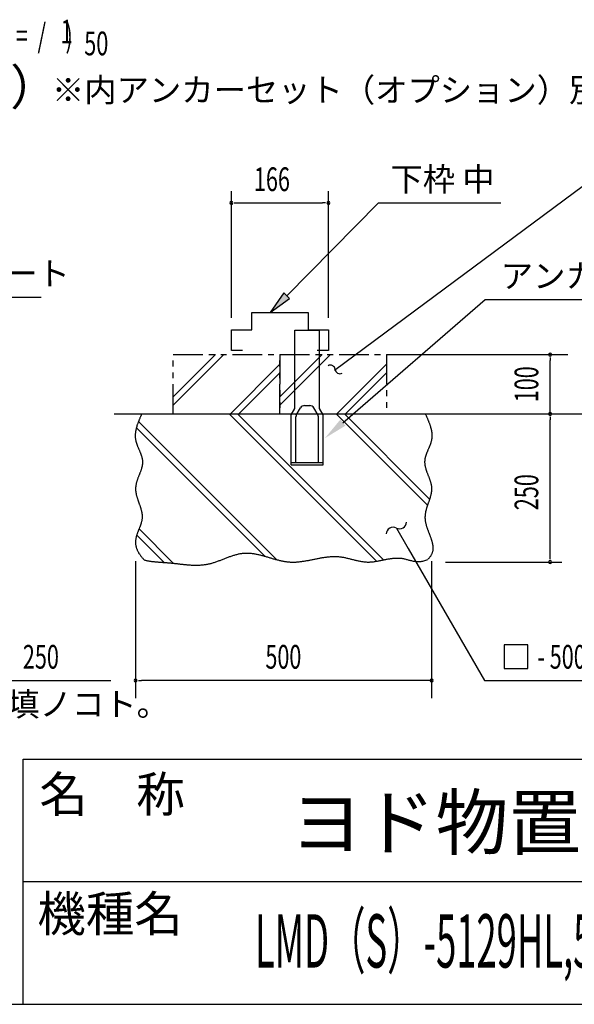
# Model space of a CAD drawing. Extents: x 543 to 20478, y 184 to 14052.
# Drawn here: x 12836 to 15177, y 517 to 4672 of the extents above; entities that cross this region are included whole.
import ezdxf
from ezdxf.enums import TextEntityAlignment as Align

# ---------------------------------------------------------------- set-up
doc = ezdxf.new("R2010")
doc.units = 0
doc.header["$LTSCALE"] = 50
doc.header["$MEASUREMENT"] = 0
doc.linetypes.add('2PL-S', pattern=[5, 2.5, -0.5, 0.5, -0.5, 0.5, -0.5])
for name, color, linetype in [('2PL-S1', 6, '2PL-S'), ('ANKA_PL', 70, 'CONTINUOUS'), ('HIKIDASHI', 6, 'CONTINUOUS'), ('M1', 4, 'CONTINUOUS'), ('NAME', 20, 'CONTINUOUS'), ('SUNPOU', 4, 'CONTINUOUS'), ('U1', 3, 'CONTINUOUS'), ('U2', 4, 'CONTINUOUS'), ('U4', 6, 'CONTINUOUS'), ('WAKUMOJI-01', 130, 'CONTINUOUS'), ('WAKUSEN-01', 50, 'CONTINUOUS'), ('WAKUSEN-02', 130, 'CONTINUOUS')]:
    doc.layers.add(name, color=color, linetype=linetype)
doc.styles.add('00', font='ROMANS', dxfattribs={"width": 0.666667, "bigfont": 'BIGFONT'})
doc.styles.add('01', font='ROMANS', dxfattribs={"height": 3, "bigfont": 'BIGFONT'})
doc.styles.add('WAKUMOJI', font='SIMPLEX', dxfattribs={"height": 3, "bigfont": 'BIGFONT'})

msp = doc.modelspace()

# ---------------------------------------------------------------- linework, layer by layer
at = {"layer": '2PL-S1'}
for p, q in [((13484.3, 3008.7), (13484.3, 3258.7)), ((13484.3, 3258.7), (13934.3, 3258.7)), ((13934.3, 3008.7), (13934.3, 3258.7)), ((13934.3, 3258.7), (14384.3, 3258.7)), ((13934.3, 3258.7), (13934.3, 3008.7)), ((14384.3, 3258.7), (14384.3, 3008.7)), ((13484.3, 3008.7), (13934.3, 3008.7)), ((13934.3, 3008.7), (14384.3, 3008.7))]:
    msp.add_line(p, q, dxfattribs=at)
at = {"layer": 'ANKA_PL'}
for p, q in [((13996.8, 3361.3), (14101.8, 3361.3)), ((13996.8, 3031.3), (13996.8, 3361.3)), ((14101.8, 3031.3), (14101.8, 3361.3)), ((14003.5, 3002.9), (14021.3, 3033.8)), ((14038.7, 3043.8), (14060, 3043.8)), ((14095.1, 3002.9), (14077.3, 3033.8)), ((13981.8, 3005.3), (13996.8, 3031.3)), ((13981.8, 3005.3), (13996.8, 3031.3)), ((13981.8, 2793.8), (13981.8, 3005.3)), ((14001.8, 2803.8), (14001.8, 2996.6)), ((14096.8, 2803.8), (14096.8, 2996.6)), ((14116.8, 3005.3), (14101.8, 3031.3)), ((14116.8, 2793.8), (14116.8, 3005.3)), ((13981.8, 2803.8), (14116.8, 2803.8)), ((13981.8, 2793.8), (14116.8, 2793.8)), ((13981.8, 2793.8), (14116.8, 2793.8)), ((13981.8, 2793.8), (14116.8, 2793.8)), ((13981.8, 2793.8), (14116.8, 2793.8))]:
    msp.add_line(p, q, dxfattribs=at)
for centre, radius, start, end in [((14038.7, 3023.8), 20, 90, 150), ((14060, 3023.8), 20, 30, 90), ((14014.3, 2996.6), 12.5, 150, 180), ((14084.3, 2996.6), 12.5, 0, 30)]:
    msp.add_arc(centre, radius, start, end, dxfattribs=at)
at = {"layer": 'HIKIDASHI'}
for p, q in [((14165, 3193.3), (15259.9, 4004.6)), ((13963.3, 3507.2), (14351, 3898.7)), ((14351, 3898.7), (14867.5, 3898.7)), ((11890.3, 3501.3), (12926.5, 3501.3)), ((13951.4, 3518.9), (13892.9, 3436.2)), ((13892.9, 3436.2), (13975.1, 3495.5)), ((13975.1, 3495.5), (13951.4, 3518.9)), ((14199.9, 2971.5), (14800.7, 3490.8)), ((14800.7, 3490.8), (15836.9, 3490.8)), ((14426, 2526.9), (14476, 2440.3)), ((14476, 2440.3), (14797.4, 1883.7)), ((14881.3, 2033.7), (14881.3, 1933.7)), ((14981.3, 2033.7), (14881.3, 2033.7)), ((14981.3, 1933.7), (14981.3, 2033.7)), ((14881.3, 1933.7), (14981.3, 1933.7)), ((11914.7, 1883.7), (13220.8, 1883.7)), ((14797.4, 1883.7), (16103.5, 1883.7))]:
    msp.add_line(p, q, dxfattribs=at)
for centre, radius, start, end in [((14147.6, 3194.5), 20, 5.3751, 118.2605), ((14187.5, 3198.2), 20, 185.3751, 298.2605), ((14439.4, 2553.8), 30, 243.5573, 356.4427), ((14412.7, 2500.1), 30, 63.5573, 176.4427)]:
    msp.add_arc(centre, radius, start, end, dxfattribs=at)
for points in [[(13951.4, 3518.9), (13975.1, 3495.5), (13892.9, 3436.2)], [(14210.8, 2958.9), (14189, 2984.1), (14124.3, 2906.1)]]:
    msp.add_solid(points, dxfattribs=at)
at = {"layer": 'SUNPOU'}
for p, q in [((13729.3, 3413.7), (13729.3, 3948.7)), ((14139.3, 3413.7), (14139.3, 3948.7)), ((13741.8, 3898.7), (13754.3, 3898.7)), ((13748.1, 3898.7), (14113.8, 3898.7)), ((14126.8, 3898.7), (14114.3, 3898.7)), ((14384.3, 3258.7), (15149.9, 3258.7)), ((15074.9, 3246.2), (15074.9, 3233.7)), ((15074.9, 3008.7), (15074.9, 3233.7)), ((15074.9, 2996.2), (15074.9, 2983.7)), ((15074.9, 2408.7), (15074.9, 2983.7)), ((13324.9, 2387), (13324.9, 1808.7)), ((14574.9, 2387), (14574.9, 1808.7)), ((14633, 2383.7), (15124.9, 2383.7)), ((15074.9, 2396.2), (15074.9, 2408.7)), ((13337.4, 1883.7), (13349.9, 1883.7)), ((14574.9, 1883.7), (13349.9, 1883.7)), ((14562.4, 1883.7), (14549.9, 1883.7))]:
    msp.add_line(p, q, dxfattribs=at)
for centre, start, end in [((13729.3, 3898.7), 0, 180), ((13729.3, 3898.7), 0, 180), ((13729.3, 3898.7), 180, 0), ((13729.3, 3898.7), 180, 0), ((14139.3, 3898.7), 0, 180), ((14139.3, 3898.7), 180, 0), ((15074.9, 3258.7), 90, 270), ((15074.9, 3258.7), 270, 90), ((15074.9, 3008.7), 90, 270), ((15074.9, 3008.7), 270, 90), ((15074.9, 2383.7), 90, 270), ((15074.9, 2383.7), 270, 90), ((13324.9, 1883.7), 0, 180), ((13324.9, 1883.7), 180, 0), ((14574.9, 1883.7), 0, 180), ((14574.9, 1883.7), 180, 0)]:
    msp.add_arc(centre, 6.25, start, end, dxfattribs=at)
at = {"layer": 'U1'}
for points in [[(13351.2, 3008.7, 0), (13350.2, 3006.5, 0), (13349.2, 3004.3, 0), (13348.3, 3002.2, 0), (13347.3, 3000, 0), (13346.4, 2997.9, 0), (13345.4, 2995.7, 0), (13344.5, 2993.5, 0), (13343.5, 2991.4, 0), (13342.6, 2989.2, 0), (13341.7, 2987, 0), (13340.7, 2984.9, 0), (13339.8, 2982.7, 0), (13339, 2980.6, 0), (13338.1, 2978.4, 0), (13337.2, 2976.2, 0), (13336.4, 2974.1, 0), (13335.6, 2971.9, 0), (13334.8, 2969.8, 0), (13334, 2967.6, 0), (13333.2, 2965.5, 0), (13332.4, 2963.3, 0), (13331.7, 2961.1, 0), (13331, 2959, 0), (13330.3, 2956.8, 0), (13329.7, 2954.7, 0), (13329.1, 2952.5, 0), (13328.5, 2950.4, 0), (13327.9, 2948.2, 0), (13327.4, 2946.1, 0), (13326.9, 2943.9, 0), (13326.4, 2941.8, 0), (13325.9, 2939.6, 0), (13325.5, 2937.5, 0), (13325.1, 2935.3, 0), (13324.8, 2933.2, 0), (13324.5, 2931.1, 0), (13324.2, 2928.9, 0), (13324, 2926.8, 0), (13323.8, 2924.6, 0), (13323.7, 2922.5, 0), (13323.6, 2920.4, 0), (13323.5, 2918.2, 0), (13323.5, 2916.1, 0), (13323.5, 2914, 0), (13323.6, 2911.8, 0), (13323.8, 2909.7, 0), (13323.9, 2907.6, 0), (13324.2, 2905.5, 0), (13324.4, 2903.3, 0), (13324.8, 2901.2, 0), (13325.1, 2899.1, 0), (13325.6, 2897, 0), (13326.1, 2894.8, 0), (13326.6, 2892.7, 0), (13327.2, 2890.6, 0), (13327.8, 2888.5, 0), (13328.4, 2886.4, 0), (13329.1, 2884.3, 0), (13329.8, 2882.2, 0), (13330.6, 2880.1, 0), (13331.4, 2878, 0), (13332.2, 2875.8, 0), (13333, 2873.7, 0), (13333.8, 2871.6, 0), (13334.7, 2869.5, 0), (13335.6, 2867.4, 0), (13336.4, 2865.3, 0), (13337.3, 2863.2, 0), (13338.2, 2861.1, 0), (13339.1, 2859, 0), (13340, 2856.9, 0), (13340.9, 2854.8, 0), (13341.8, 2852.7, 0), (13342.7, 2850.6, 0), (13343.6, 2848.5, 0), (13344.4, 2846.4, 0), (13345.3, 2844.3, 0), (13346.1, 2842.2, 0), (13346.9, 2840.1, 0), (13347.6, 2838, 0), (13348.4, 2835.9, 0), (13349.1, 2833.8, 0), (13349.8, 2831.7, 0), (13350.4, 2829.6, 0), (13351, 2827.5, 0), (13351.6, 2825.4, 0), (13352.1, 2823.3, 0), (13352.5, 2821.2, 0), (13353, 2819.1, 0), (13353.3, 2817, 0), (13353.6, 2814.9, 0), (13353.9, 2812.7, 0), (13354.1, 2810.6, 0), (13354.2, 2808.5, 0), (13354.3, 2806.4, 0), (13354.2, 2804.3, 0), (13354.2, 2802.2, 0), (13354, 2800.1, 0), (13353.9, 2797.9, 0), (13353.6, 2795.8, 0), (13353.3, 2793.7, 0), (13353, 2791.6, 0), (13352.6, 2789.5, 0), (13352.2, 2787.3, 0), (13351.7, 2785.2, 0), (13351.2, 2783.1, 0), (13350.6, 2781, 0), (13350, 2778.8, 0), (13349.4, 2776.7, 0), (13348.7, 2774.6, 0), (13348.1, 2772.4, 0), (13347.4, 2770.3, 0), (13346.6, 2768.2, 0), (13345.9, 2766, 0), (13345.1, 2763.9, 0), (13344.3, 2761.8, 0), (13343.5, 2759.6, 0), (13342.7, 2757.5, 0), (13341.9, 2755.3, 0), (13341, 2753.2, 0), (13340.2, 2751.1, 0), (13339.4, 2748.9, 0), (13338.5, 2746.8, 0), (13337.7, 2744.6, 0), (13336.9, 2742.5, 0), (13336.1, 2740.3, 0), (13335.2, 2738.2, 0), (13334.5, 2736, 0), (13333.7, 2733.9, 0), (13332.9, 2731.8, 0), (13332.2, 2729.6, 0), (13331.4, 2727.4, 0), (13330.7, 2725.3, 0), (13330.1, 2723.1, 0), (13329.4, 2721, 0), (13328.8, 2718.8, 0), (13328.2, 2716.7, 0), (13327.7, 2714.5, 0), (13327.2, 2712.4, 0), (13326.8, 2710.2, 0), (13326.3, 2708.1, 0), (13326, 2705.9, 0), (13325.7, 2703.7, 0), (13325.4, 2701.6, 0), (13325.2, 2699.4, 0), (13325, 2697.3, 0), (13324.9, 2695.1, 0), (13324.9, 2692.9, 0), (13324.9, 2690.8, 0), (13325, 2688.6, 0), (13325.1, 2686.4, 0), (13325.3, 2684.3, 0), (13325.5, 2682.1, 0), (13325.7, 2680, 0), (13326.1, 2677.8, 0), (13326.4, 2675.6, 0), (13326.8, 2673.5, 0), (13327.2, 2671.3, 0), (13327.7, 2669.1, 0), (13328.2, 2667, 0), (13328.8, 2664.8, 0), (13329.3, 2662.6, 0), (13329.9, 2660.5, 0), (13330.5, 2658.3, 0), (13331.2, 2656.1, 0), (13331.9, 2654, 0), (13332.5, 2651.8, 0), (13333.2, 2649.6, 0), (13334, 2647.5, 0), (13334.7, 2645.3, 0), (13335.4, 2643.1, 0), (13336.2, 2641, 0), (13337, 2638.8, 0), (13337.7, 2636.6, 0), (13338.5, 2634.5, 0), (13339.3, 2632.3, 0), (13340, 2630.1, 0), (13340.8, 2628, 0), (13341.6, 2625.8, 0), (13342.3, 2623.7, 0), (13343.1, 2621.5, 0), (13343.8, 2619.3, 0), (13344.5, 2617.2, 0), (13345.2, 2615, 0), (13345.9, 2612.9, 0), (13346.6, 2610.7, 0), (13347.2, 2608.5, 0), (13347.8, 2606.4, 0), (13348.4, 2604.2, 0), (13349, 2602.1, 0), (13349.5, 2599.9, 0), (13350, 2597.8, 0), (13350.5, 2595.6, 0), (13350.9, 2593.5, 0), (13351.3, 2591.3, 0), (13351.7, 2589.2, 0), (13352, 2587, 0), (13352.3, 2584.9, 0), (13352.5, 2582.7, 0), (13352.6, 2580.6, 0), (13352.8, 2578.4, 0), (13352.8, 2576.3, 0), (13352.8, 2574.1, 0), (13352.8, 2572, 0), (13352.7, 2569.9, 0), (13352.5, 2567.7, 0), (13352.3, 2565.6, 0), (13352, 2563.4, 0), (13351.7, 2561.3, 0), (13351.3, 2559.2, 0), (13350.9, 2557, 0), (13350.4, 2554.9, 0), (13349.9, 2552.8, 0), (13349.3, 2550.7, 0), (13348.7, 2548.5, 0), (13348.1, 2546.4, 0), (13347.4, 2544.3, 0), (13346.7, 2542.2, 0), (13346, 2540, 0), (13345.3, 2537.9, 0), (13344.5, 2535.8, 0), (13343.7, 2533.7, 0), (13342.9, 2531.5, 0), (13342.1, 2529.4, 0), (13341.3, 2527.3, 0), (13340.4, 2525.2, 0), (13339.6, 2523.1, 0), (13338.7, 2520.9, 0), (13337.9, 2518.8, 0), (13337.1, 2516.7, 0), (13336.2, 2514.6, 0), (13335.4, 2512.5, 0), (13334.6, 2510.4, 0), (13333.8, 2508.2, 0), (13333, 2506.1, 0), (13332.2, 2504, 0), (13331.5, 2501.9, 0), (13330.7, 2499.8, 0), (13330, 2497.7, 0), (13329.4, 2495.6, 0), (13328.7, 2493.4, 0), (13328.1, 2491.3, 0), (13327.6, 2489.2, 0), (13327, 2487.1, 0), (13326.6, 2485, 0), (13326.1, 2482.9, 0), (13325.7, 2480.7, 0), (13325.4, 2478.6, 0), (13325.1, 2476.5, 0), (13324.9, 2474.4, 0), (13324.7, 2472.3, 0), (13324.6, 2470.1, 0), (13324.5, 2468, 0), (13324.5, 2465.9, 0), (13324.6, 2463.8, 0), (13324.7, 2461.6, 0), (13324.9, 2459.5, 0), (13325.2, 2457.4, 0), (13325.5, 2455.2, 0), (13325.9, 2453.1, 0), (13326.3, 2451, 0), (13326.8, 2448.8, 0), (13327.4, 2446.6, 0), (13328, 2444.5, 0), (13328.7, 2442.3, 0), (13329.5, 2440.1, 0), (13330.3, 2438, 0), (13331.2, 2435.8, 0), (13332.2, 2433.6, 0), (13333.2, 2431.4, 0), (13334.3, 2429.1, 0), (13335.5, 2426.9, 0), (13336.7, 2424.7, 0), (13338, 2422.5, 0), (13339.4, 2420.2, 0), (13340.9, 2417.9, 0), (13342.4, 2415.7, 0), (13344, 2413.4, 0), (13345.7, 2411.1, 0), (13347.4, 2408.8, 0), (13349.2, 2406.4, 0), (13351.1, 2404.1, 0), (13353.1, 2401.8, 0), (13355.1, 2399.4, 0), (13357.3, 2397, 0), (13359.5, 2394.6, 0), (13361.7, 2392.2, 0)], [(14548.3, 3008.7, 0), (14549.3, 3006.6, 0), (14550.2, 3004.5, 0), (14551.2, 3002.3, 0), (14552.1, 3000.2, 0), (14553, 2998.1, 0), (14554, 2996, 0), (14554.9, 2993.9, 0), (14555.8, 2991.8, 0), (14556.7, 2989.7, 0), (14557.6, 2987.6, 0), (14558.5, 2985.5, 0), (14559.4, 2983.4, 0), (14560.3, 2981.3, 0), (14561.1, 2979.2, 0), (14562, 2977.1, 0), (14562.8, 2975, 0), (14563.6, 2972.9, 0), (14564.4, 2970.8, 0), (14565.2, 2968.7, 0), (14565.9, 2966.6, 0), (14566.7, 2964.5, 0), (14567.4, 2962.4, 0), (14568.1, 2960.3, 0), (14568.8, 2958.2, 0), (14569.4, 2956.1, 0), (14570, 2954, 0), (14570.6, 2951.9, 0), (14571.2, 2949.8, 0), (14571.8, 2947.7, 0), (14572.3, 2945.6, 0), (14572.8, 2943.5, 0), (14573.2, 2941.4, 0), (14573.7, 2939.3, 0), (14574, 2937.2, 0), (14574.4, 2935.1, 0), (14574.7, 2933, 0), (14575, 2931, 0), (14575.3, 2928.9, 0), (14575.5, 2926.8, 0), (14575.7, 2924.7, 0), (14575.8, 2922.6, 0), (14575.9, 2920.5, 0), (14576, 2918.5, 0), (14576, 2916.4, 0), (14576, 2914.3, 0), (14575.9, 2912.2, 0), (14575.8, 2910.2, 0), (14575.6, 2908.1, 0), (14575.4, 2906, 0), (14575.2, 2903.9, 0), (14574.9, 2901.9, 0), (14574.5, 2899.8, 0), (14574.1, 2897.7, 0), (14573.7, 2895.7, 0), (14573.2, 2893.6, 0), (14572.6, 2891.6, 0), (14572, 2889.5, 0), (14571.4, 2887.4, 0), (14570.8, 2885.4, 0), (14570.1, 2883.3, 0), (14569.4, 2881.3, 0), (14568.6, 2879.2, 0), (14567.9, 2877.2, 0), (14567.1, 2875.1, 0), (14566.3, 2873.1, 0), (14565.4, 2871, 0), (14564.6, 2869, 0), (14563.7, 2866.9, 0), (14562.9, 2864.9, 0), (14562, 2862.8, 0), (14561.1, 2860.8, 0), (14560.3, 2858.7, 0), (14559.4, 2856.7, 0), (14558.5, 2854.6, 0), (14557.6, 2852.6, 0), (14556.8, 2850.5, 0), (14555.9, 2848.5, 0), (14555.1, 2846.4, 0), (14554.3, 2844.4, 0), (14553.5, 2842.3, 0), (14552.7, 2840.3, 0), (14552, 2838.3, 0), (14551.2, 2836.2, 0), (14550.6, 2834.2, 0), (14549.9, 2832.1, 0), (14549.3, 2830.1, 0), (14548.7, 2828, 0), (14548.1, 2826, 0), (14547.6, 2823.9, 0), (14547.1, 2821.9, 0), (14546.7, 2819.8, 0), (14546.3, 2817.8, 0), (14546, 2815.7, 0), (14545.7, 2813.6, 0), (14545.5, 2811.6, 0), (14545.4, 2809.5, 0), (14545.3, 2807.5, 0), (14545.3, 2805.4, 0), (14545.3, 2803.4, 0), (14545.4, 2801.3, 0), (14545.5, 2799.2, 0), (14545.7, 2797.2, 0), (14546, 2795.1, 0), (14546.3, 2793, 0), (14546.6, 2791, 0), (14547, 2788.9, 0), (14547.5, 2786.8, 0), (14547.9, 2784.8, 0), (14548.4, 2782.7, 0), (14549, 2780.6, 0), (14549.6, 2778.5, 0), (14550.2, 2776.5, 0), (14550.8, 2774.4, 0), (14551.5, 2772.3, 0), (14552.2, 2770.2, 0), (14552.9, 2768.2, 0), (14553.6, 2766.1, 0), (14554.4, 2764, 0), (14555.2, 2761.9, 0), (14555.9, 2759.8, 0), (14556.7, 2757.7, 0), (14557.5, 2755.7, 0), (14558.3, 2753.6, 0), (14559.1, 2751.5, 0), (14560, 2749.4, 0), (14560.8, 2747.3, 0), (14561.6, 2745.2, 0), (14562.4, 2743.1, 0), (14563.2, 2741, 0), (14564, 2739, 0), (14564.8, 2736.9, 0), (14565.5, 2734.8, 0), (14566.3, 2732.7, 0), (14567, 2730.6, 0), (14567.7, 2728.5, 0), (14568.4, 2726.4, 0), (14569.1, 2724.3, 0), (14569.7, 2722.2, 0), (14570.3, 2720.1, 0), (14570.9, 2718, 0), (14571.5, 2715.9, 0), (14572, 2713.8, 0), (14572.5, 2711.7, 0), (14572.9, 2709.6, 0), (14573.3, 2707.5, 0), (14573.6, 2705.4, 0), (14573.9, 2703.3, 0), (14574.2, 2701.2, 0), (14574.4, 2699.1, 0), (14574.5, 2697, 0), (14574.6, 2694.9, 0), (14574.7, 2692.8, 0), (14574.6, 2690.7, 0), (14574.6, 2688.6, 0), (14574.4, 2686.4, 0), (14574.3, 2684.3, 0), (14574.1, 2682.2, 0), (14573.8, 2680.1, 0), (14573.5, 2678, 0), (14573.2, 2675.9, 0), (14572.8, 2673.8, 0), (14572.4, 2671.7, 0), (14571.9, 2669.5, 0), (14571.4, 2667.4, 0), (14570.9, 2665.3, 0), (14570.4, 2663.2, 0), (14569.8, 2661.1, 0), (14569.2, 2658.9, 0), (14568.6, 2656.8, 0), (14567.9, 2654.7, 0), (14567.3, 2652.5, 0), (14566.6, 2650.4, 0), (14565.9, 2648.3, 0), (14565.2, 2646.1, 0), (14564.5, 2644, 0), (14563.7, 2641.8, 0), (14563, 2639.7, 0), (14562.3, 2637.6, 0), (14561.5, 2635.4, 0), (14560.8, 2633.2, 0), (14560, 2631.1, 0), (14559.3, 2628.9, 0), (14558.5, 2626.8, 0), (14557.8, 2624.6, 0), (14557, 2622.4, 0), (14556.3, 2620.3, 0), (14555.6, 2618.1, 0), (14554.9, 2615.9, 0), (14554.2, 2613.7, 0), (14553.6, 2611.6, 0), (14552.9, 2609.4, 0), (14552.3, 2607.2, 0), (14551.7, 2605, 0), (14551.1, 2602.8, 0), (14550.6, 2600.6, 0), (14550, 2598.4, 0), (14549.5, 2596.2, 0), (14549.1, 2593.9, 0), (14548.6, 2591.7, 0), (14548.3, 2589.5, 0), (14547.9, 2587.3, 0), (14547.6, 2585, 0), (14547.3, 2582.8, 0), (14547.1, 2580.6, 0), (14546.9, 2578.3, 0), (14546.8, 2576.1, 0), (14546.7, 2573.8, 0), (14546.7, 2571.6, 0), (14546.7, 2569.3, 0), (14546.8, 2567, 0), (14546.9, 2564.8, 0), (14547.1, 2562.5, 0), (14547.3, 2560.2, 0), (14547.6, 2557.9, 0), (14548, 2555.6, 0), (14548.4, 2553.3, 0), (14548.8, 2551, 0), (14549.3, 2548.7, 0), (14549.8, 2546.4, 0), (14550.4, 2544.1, 0), (14551, 2541.8, 0), (14551.7, 2539.5, 0), (14552.3, 2537.2, 0), (14553, 2534.8, 0), (14553.8, 2532.5, 0), (14554.5, 2530.2, 0), (14555.3, 2527.9, 0), (14556.1, 2525.6, 0), (14556.9, 2523.2, 0), (14557.8, 2520.9, 0), (14558.6, 2518.6, 0), (14559.5, 2516.3, 0), (14560.4, 2513.9, 0), (14561.2, 2511.6, 0), (14562.1, 2509.3, 0), (14563, 2507, 0), (14563.9, 2504.7, 0), (14564.8, 2502.3, 0), (14565.7, 2500, 0), (14566.6, 2497.7, 0), (14567.5, 2495.4, 0), (14568.3, 2493.1, 0), (14569.2, 2490.8, 0), (14570, 2488.5, 0), (14570.8, 2486.2, 0), (14571.6, 2483.9, 0), (14572.4, 2481.6, 0), (14573.2, 2479.3, 0), (14573.9, 2477, 0), (14574.6, 2474.8, 0), (14575.3, 2472.5, 0), (14575.9, 2470.2, 0), (14576.5, 2468, 0), (14577.1, 2465.7, 0), (14577.6, 2463.5, 0), (14578.1, 2461.2, 0), (14578.6, 2459, 0), (14579, 2456.8, 0), (14579.3, 2454.5, 0), (14579.6, 2452.3, 0), (14579.8, 2450.1, 0), (14580, 2447.9, 0), (14580.2, 2445.7, 0), (14580.2, 2443.5, 0), (14580.2, 2441.3, 0), (14580.2, 2439.2, 0), (14580, 2437, 0), (14579.8, 2434.8, 0), (14579.5, 2432.7, 0), (14579.2, 2430.5, 0), (14578.7, 2428.4, 0), (14578.2, 2426.2, 0), (14577.6, 2424.1, 0), (14576.9, 2421.9, 0), (14576.1, 2419.8, 0), (14575.2, 2417.7, 0), (14574.3, 2415.5, 0), (14573.2, 2413.4, 0), (14572, 2411.3, 0), (14570.7, 2409.2, 0), (14569.3, 2407.1, 0), (14567.8, 2405, 0), (14566.2, 2402.9, 0), (14564.5, 2400.8, 0), (14562.7, 2398.7, 0), (14560.7, 2396.6, 0), (14558.6, 2394.5, 0)], [(13361.7, 2392.2, 0), (13364.3, 2391.6, 0), (13367, 2390.9, 0), (13369.6, 2390.3, 0), (13372.3, 2389.7, 0), (13375, 2389.2, 0), (13377.7, 2388.7, 0), (13380.5, 2388.2, 0), (13383.3, 2387.8, 0), (13386.1, 2387.3, 0), (13388.9, 2386.9, 0), (13391.8, 2386.5, 0), (13394.7, 2386.2, 0), (13397.6, 2385.8, 0), (13400.5, 2385.5, 0), (13403.4, 2385.2, 0), (13406.4, 2384.9, 0), (13409.4, 2384.6, 0), (13412.4, 2384.4, 0), (13415.5, 2384.1, 0), (13418.5, 2383.9, 0), (13421.6, 2383.6, 0), (13424.7, 2383.4, 0), (13427.8, 2383.2, 0), (13430.9, 2383, 0), (13434.1, 2382.8, 0), (13437.2, 2382.5, 0), (13440.4, 2382.3, 0), (13443.6, 2382.1, 0), (13446.8, 2381.9, 0), (13450.1, 2381.6, 0), (13453.3, 2381.4, 0), (13456.6, 2381.1, 0), (13459.9, 2380.9, 0), (13463.2, 2380.6, 0), (13466.5, 2380.3, 0), (13469.8, 2380.1, 0), (13473.1, 2379.7, 0), (13476.5, 2379.4, 0), (13479.8, 2379.1, 0), (13483.2, 2378.7, 0), (13486.6, 2378.3, 0), (13489.9, 2378, 0), (13493.3, 2377.6, 0), (13496.8, 2377.2, 0), (13500.2, 2376.8, 0), (13503.6, 2376.4, 0), (13507, 2376, 0), (13510.5, 2375.6, 0), (13513.9, 2375.2, 0), (13517.4, 2374.8, 0), (13520.9, 2374.4, 0), (13524.3, 2374, 0), (13527.8, 2373.6, 0), (13531.3, 2373.3, 0), (13534.8, 2372.9, 0), (13538.3, 2372.6, 0), (13541.8, 2372.3, 0), (13545.3, 2372, 0), (13548.8, 2371.7, 0), (13552.3, 2371.4, 0), (13555.8, 2371.2, 0), (13559.4, 2371, 0), (13562.9, 2370.8, 0), (13566.4, 2370.6, 0), (13569.9, 2370.5, 0), (13573.5, 2370.4, 0), (13577, 2370.4, 0), (13580.5, 2370.3, 0), (13584, 2370.4, 0), (13587.6, 2370.4, 0), (13591.1, 2370.5, 0), (13594.6, 2370.6, 0), (13598.1, 2370.8, 0), (13601.7, 2371.1, 0), (13605.2, 2371.3, 0), (13608.7, 2371.7, 0), (13612.2, 2372.1, 0), (13615.7, 2372.5, 0), (13619.2, 2373, 0), (13622.7, 2373.5, 0), (13626.2, 2374.2, 0), (13629.7, 2374.8, 0), (13633.2, 2375.6, 0), (13636.7, 2376.4, 0), (13640.1, 2377.2, 0), (13643.6, 2378.1, 0), (13647, 2379.1, 0), (13650.5, 2380.1, 0), (13654, 2381.1, 0), (13657.4, 2382.2, 0), (13660.8, 2383.4, 0), (13664.3, 2384.5, 0), (13667.7, 2385.7, 0), (13671.1, 2386.9, 0), (13674.6, 2388.2, 0), (13678, 2389.5, 0), (13681.4, 2390.7, 0), (13684.8, 2392, 0), (13688.2, 2393.4, 0), (13691.6, 2394.7, 0), (13695, 2396, 0), (13698.4, 2397.3, 0), (13701.8, 2398.7, 0), (13705.2, 2400, 0), (13708.6, 2401.3, 0), (13712, 2402.6, 0), (13715.4, 2403.9, 0), (13718.8, 2405.1, 0), (13722.2, 2406.4, 0), (13725.6, 2407.6, 0), (13728.9, 2408.8, 0), (13732.3, 2409.9, 0), (13735.7, 2411, 0), (13739.1, 2412.1, 0), (13742.5, 2413.2, 0), (13745.8, 2414.2, 0), (13749.2, 2415.1, 0), (13752.6, 2416, 0), (13756, 2416.8, 0), (13759.4, 2417.6, 0), (13762.7, 2418.3, 0), (13766.1, 2419, 0), (13769.5, 2419.6, 0), (13772.9, 2420.1, 0), (13776.3, 2420.5, 0), (13779.6, 2420.9, 0), (13783, 2421.2, 0), (13786.4, 2421.4, 0), (13789.8, 2421.5, 0), (13793.2, 2421.5, 0), (13796.6, 2421.5, 0), (13800, 2421.4, 0), (13803.4, 2421.2, 0), (13806.7, 2421, 0), (13810.1, 2420.7, 0), (13813.5, 2420.4, 0), (13816.9, 2420, 0), (13820.3, 2419.5, 0), (13823.7, 2419, 0), (13827.1, 2418.4, 0), (13830.5, 2417.8, 0), (13833.9, 2417.2, 0), (13837.4, 2416.5, 0), (13840.8, 2415.8, 0), (13844.2, 2415, 0), (13847.6, 2414.2, 0), (13851, 2413.4, 0), (13854.4, 2412.5, 0), (13857.8, 2411.6, 0), (13861.2, 2410.7, 0), (13864.6, 2409.8, 0), (13868.1, 2408.8, 0), (13871.5, 2407.8, 0), (13874.9, 2406.9, 0), (13878.3, 2405.9, 0), (13881.7, 2404.9, 0), (13885.2, 2403.9, 0), (13888.6, 2402.9, 0), (13892, 2401.8, 0), (13895.4, 2400.8, 0), (13898.9, 2399.8, 0), (13902.3, 2398.8, 0), (13905.7, 2397.8, 0), (13909.2, 2396.8, 0), (13912.6, 2395.9, 0), (13916, 2394.9, 0), (13919.5, 2394, 0), (13922.9, 2393.1, 0), (13926.3, 2392.2, 0), (13929.8, 2391.4, 0), (13933.2, 2390.5, 0), (13936.7, 2389.7, 0), (13940.1, 2389, 0), (13943.5, 2388.2, 0), (13947, 2387.6, 0), (13950.4, 2386.9, 0), (13953.9, 2386.3, 0), (13957.3, 2385.8, 0), (13960.8, 2385.3, 0), (13964.2, 2384.8, 0), (13967.7, 2384.4, 0), (13971.1, 2384.1, 0), (13974.6, 2383.8, 0), (13978.1, 2383.6, 0), (13981.5, 2383.4, 0), (13985, 2383.3, 0), (13988.4, 2383.3, 0), (13991.9, 2383.3, 0), (13995.3, 2383.4, 0), (13998.8, 2383.5, 0), (14002.3, 2383.7, 0), (14005.7, 2383.9, 0), (14009.2, 2384.2, 0), (14012.7, 2384.5, 0), (14016.1, 2384.8, 0), (14019.6, 2385.2, 0), (14023.1, 2385.6, 0), (14026.5, 2386.1, 0), (14030, 2386.6, 0), (14033.5, 2387.1, 0), (14036.9, 2387.6, 0), (14040.4, 2388.2, 0), (14043.9, 2388.8, 0), (14047.3, 2389.4, 0), (14050.8, 2390, 0), (14054.3, 2390.7, 0), (14057.7, 2391.4, 0), (14061.2, 2392, 0), (14064.7, 2392.7, 0), (14068.1, 2393.4, 0), (14071.6, 2394.1, 0), (14075.1, 2394.8, 0), (14078.6, 2395.5, 0), (14082, 2396.2, 0), (14085.5, 2396.9, 0), (14089, 2397.6, 0), (14092.4, 2398.3, 0), (14095.9, 2399, 0), (14099.4, 2399.7, 0), (14102.8, 2400.3, 0), (14106.3, 2400.9, 0), (14109.8, 2401.6, 0), (14113.2, 2402.2, 0), (14116.7, 2402.7, 0), (14120.1, 2403.3, 0), (14123.6, 2403.8, 0), (14127.1, 2404.3, 0), (14130.5, 2404.8, 0), (14134, 2405.2, 0), (14137.4, 2405.6, 0), (14140.9, 2405.9, 0), (14144.3, 2406.2, 0), (14147.8, 2406.5, 0), (14151.2, 2406.7, 0), (14154.7, 2406.9, 0), (14158.1, 2407.1, 0), (14161.6, 2407.1, 0), (14165, 2407.2, 0), (14168.5, 2407.1, 0), (14171.9, 2407, 0), (14175.4, 2406.9, 0), (14178.8, 2406.7, 0), (14182.3, 2406.4, 0), (14185.7, 2406.1, 0), (14189.1, 2405.7, 0), (14192.6, 2405.2, 0), (14196, 2404.7, 0), (14199.4, 2404.1, 0), (14202.9, 2403.5, 0), (14206.3, 2402.8, 0), (14209.7, 2402.1, 0), (14213.1, 2401.4, 0), (14216.6, 2400.6, 0), (14220, 2399.8, 0), (14223.4, 2399, 0), (14226.8, 2398.2, 0), (14230.2, 2397.3, 0), (14233.7, 2396.4, 0), (14237.1, 2395.6, 0), (14240.5, 2394.7, 0), (14243.9, 2393.8, 0), (14247.3, 2393, 0), (14250.8, 2392.1, 0), (14254.2, 2391.3, 0), (14257.6, 2390.5, 0), (14261, 2389.7, 0), (14264.4, 2389, 0), (14267.8, 2388.2, 0), (14271.3, 2387.6, 0), (14274.7, 2386.9, 0), (14278.1, 2386.3, 0), (14281.5, 2385.8, 0), (14284.9, 2385.3, 0), (14288.4, 2384.8, 0), (14291.8, 2384.4, 0), (14295.2, 2384.1, 0), (14298.6, 2383.9, 0), (14302, 2383.7, 0), (14305.5, 2383.7, 0), (14308.9, 2383.7, 0), (14312.3, 2383.7, 0), (14315.7, 2383.9, 0), (14319.2, 2384.1, 0), (14322.6, 2384.4, 0), (14326, 2384.7, 0), (14329.4, 2385.1, 0), (14332.9, 2385.5, 0), (14336.3, 2386, 0), (14339.7, 2386.6, 0), (14343.1, 2387.1, 0), (14346.6, 2387.7, 0), (14350, 2388.4, 0), (14353.4, 2389, 0), (14356.8, 2389.7, 0), (14360.3, 2390.4, 0), (14363.7, 2391.1, 0), (14367.1, 2391.8, 0), (14370.5, 2392.5, 0), (14373.9, 2393.2, 0), (14377.4, 2393.9, 0), (14380.8, 2394.6, 0), (14384.2, 2395.3, 0), (14387.6, 2395.9, 0), (14391, 2396.6, 0), (14394.4, 2397.2, 0), (14397.8, 2397.7, 0), (14401.2, 2398.3, 0), (14404.7, 2398.7, 0), (14408.1, 2399.2, 0), (14411.5, 2399.6, 0), (14414.8, 2399.9, 0), (14418.2, 2400.2, 0), (14421.6, 2400.4, 0), (14425, 2400.6, 0), (14428.4, 2400.6, 0), (14431.8, 2400.6, 0), (14435.2, 2400.5, 0), (14438.5, 2400.4, 0), (14441.9, 2400.1, 0), (14445.3, 2399.8, 0), (14448.6, 2399.3, 0), (14452, 2398.7, 0), (14455.4, 2398.1, 0), (14458.7, 2397.4, 0), (14462.1, 2396.6, 0), (14465.5, 2395.8, 0), (14468.8, 2394.9, 0), (14472.2, 2394, 0), (14475.6, 2393, 0), (14479.1, 2392.1, 0), (14482.5, 2391.2, 0), (14486, 2390.3, 0), (14489.4, 2389.5, 0), (14492.9, 2388.7, 0), (14496.5, 2387.9, 0), (14500, 2387.2, 0), (14503.6, 2386.7, 0), (14507.3, 2386.2, 0), (14510.9, 2385.8, 0), (14514.6, 2385.5, 0), (14518.4, 2385.4, 0), (14522.2, 2385.5, 0), (14526, 2385.6, 0), (14529.9, 2386, 0), (14533.8, 2386.6, 0), (14537.8, 2387.3, 0), (14541.9, 2388.3, 0), (14546, 2389.5, 0), (14550.1, 2390.9, 0), (14554.4, 2392.6, 0), (14558.6, 2394.5, 0)]]:
    msp.add_polyline3d(points, dxfattribs=at)
at = {"layer": 'U2'}
for p, q in [((13815.6, 3436.2), (14053.1, 3436.2)), ((13815.6, 3363.7), (13815.6, 3436.2)), ((14053.1, 3436.2), (14053.1, 3363.7)), ((13729.3, 3363.7), (13815.6, 3363.7)), ((13729.3, 3276.2), (13729.3, 3363.7)), ((14053.1, 3363.7), (14139.3, 3363.7)), ((14139.3, 3363.7), (14139.3, 3276.2)), ((13776.8, 3276.2), (13729.3, 3276.2)), ((14139.3, 3276.2), (14091.8, 3276.2)), ((13235.2, 3008.7), (15704.3, 3008.7))]:
    msp.add_line(p, q, dxfattribs=at)
at = {"layer": 'U4'}
for p, q in [((13484.3, 3080.9), (13662.1, 3258.7)), ((13484.3, 3045.5), (13697.5, 3258.7)), ((13934.3, 3080.9), (14112.1, 3258.7)), ((13934.3, 3045.5), (14147.5, 3258.7)), ((13725.1, 3008.7), (13934.3, 3217.9)), ((14175.1, 3008.7), (14384.3, 3217.9)), ((13760.5, 3008.7), (13934.3, 3182.5)), ((14210.5, 3008.7), (14384.3, 3182.5)), ((14342.3, 2387), (13720.6, 3008.7)), ((14371.8, 2392.8), (13755.9, 3008.7)), ((14557.2, 2623), (14171.5, 3008.7)), ((14566.2, 2649.3), (14206.9, 3008.7)), ((13870.1, 2408.3), (13328.4, 2950)), ((13919.7, 2393.9), (13337.3, 2976.4)), ((13445.4, 2382), (13330, 2497.4)), ((13484.1, 2378.6), (13339.6, 2523.1))]:
    msp.add_line(p, q, dxfattribs=at)
at = {"layer": 'WAKUSEN-01'}
for p, q in [((12850, 1552.5), (20477.5, 1552.5)), ((12850, 517.5), (12850, 1552.5)), ((542.5, 517.5), (20477.5, 517.5))]:
    msp.add_line(p, q, dxfattribs=at)
at = {"layer": 'WAKUSEN-02'}
msp.add_line((12850, 1035), (16792.5, 1035), dxfattribs=at)

# ---------------------------------------------------------------- texts
at = {"layer": 'HIKIDASHI', "style": '01'}
for s, p in [('下枠 中', (14401, 3948.7)), ('アンカープレート', (11956.3, 3551.3)), ('アンカープレート', (14866.8, 3540.8)), ('床施工前ニ充填ノコト。', (11965, 1733.7))]:
    msp.add_text(s, height=100, dxfattribs=at).set_placement(p)
at = {"layer": 'HIKIDASHI', "style": '00', "width": 0.67}
for s, p in [('250', (12849.2, 1933.7)), ('- 500', (15021, 1933.7))]:
    msp.add_text(s, height=100, dxfattribs=at).set_placement(p)
at = {"layer": 'M1', "style": '00', "width": 0.67}
for s, p in [('( S =  /    )', (12692.7, 4554.7)), ('1', (13008.4, 4571.7)), ('50', (13108.3, 4521.6))]:
    msp.add_text(s, height=100.2, dxfattribs=at).set_placement(p)
at = {"layer": 'M1', "style": '01'}
msp.add_text('（内アンカー用）', height=150, dxfattribs=at).set_placement((12181.7, 4368.3), align=Align.MIDDLE)
at = {"layer": 'NAME', "style": '01'}
msp.add_text('ヨド物置 エルモ', height=225, dxfattribs=at).set_placement((13977.6, 1172.5))
at = {"layer": 'NAME', "style": '00', "width": 0.5}
msp.add_text('LMD（S）-5129HL,5129HR,5129HW', height=225, dxfattribs=at).set_placement((16352, 672.5), align=Align.RIGHT)
at = {"layer": 'SUNPOU', "style": '01'}
msp.add_text('※内アンカーセット（オプション）別途必要', height=99.999, dxfattribs=at).set_placement((12972.1, 4325.4))
at = {"layer": 'SUNPOU', "style": '00', "width": 0.67}
msp.add_text('166', height=100, dxfattribs=at).set_placement((13824.5, 3948.7))
at = {"layer": 'SUNPOU', "style": '00', "width": 0.666667}
msp.add_text('100', height=100, rotation=90, dxfattribs=at).set_placement((14974.9, 3133.7), align=Align.MIDDLE_CENTER)
at = {"layer": 'SUNPOU', "style": '00', "width": 0.67}
msp.add_text('250', height=100, rotation=90, dxfattribs=at).set_placement((15024.9, 2602.2))
at = {"layer": 'SUNPOU', "style": '00', "width": 0.666667}
msp.add_text('500', height=100, dxfattribs=at).set_placement((13948.9, 1983.7), align=Align.MIDDLE_CENTER)
at = {"layer": 'WAKUMOJI-01', "style": 'WAKUMOJI'}
for s, p in [('名\u3000称', (12918.9, 1328.7)), ('機種名', (12910.3, 824.5))]:
    msp.add_text(s, height=150, dxfattribs=at).set_placement(p)

doc.saveas('drawing.dxf')
